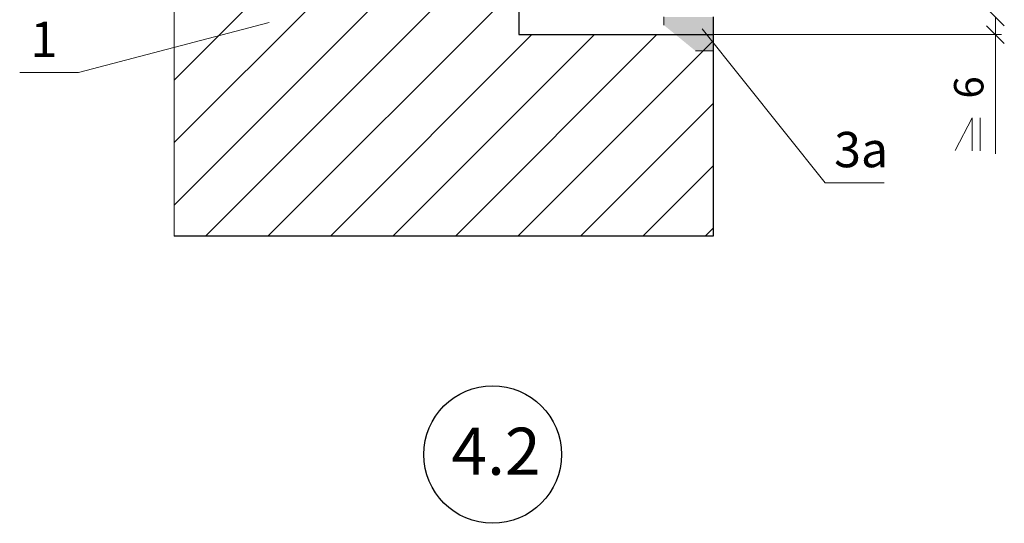
# Model space of a CAD drawing. Units: millimetres. Extents: x -707 to 4314, y -1282 to 800.
# Drawn here: x 1452 to 1535, y 651 to 693 of the extents above; entities that cross this region are included whole.
import ezdxf

# ---------------------------------------------------------------- set-up
doc = ezdxf.new("R2010")
doc.units = ezdxf.units.MM
doc.layers.get('0').update_dxf_attribs({"plot": 0})
for name, color, linetype, lineweight in [('Вспомогат. линии', 130, 'Continuous', 13), ('вспомогательные линии', 161, 'Continuous', 13), ('Надписи', 180, 'Continuous', 13), ('Размер', 2, 'Continuous', 13), ('Стены', 14, 'Continuous', 30), ('Штрих', 151, 'Continuous', 9)]:
    doc.layers.add(name, color=color, linetype=linetype, lineweight=lineweight)
doc.layers.add('Штрих доски', color=7, linetype='Continuous', lineweight=9, true_color=0xffc49f)
doc.styles.get("Standard").update_dxf_attribs({"font": 'TIMES.TTF'})

# ---------------------------------------------------------------- blocks, each defined once
blk = doc.blocks.new('_Oblique')
at = {"color": 0, "linetype": 'ByBlock', "lineweight": -2}
blk.add_line((-0.5, -0.5), (0.5, 0.5), dxfattribs=at)

msp = doc.modelspace()

# ---------------------------------------------------------------- hatches: boundary and pattern name
at = {"layer": 'Штрих'}
msp.add_hatch(color=0, dxfattribs=at).paths.add_polyline_path([(1510.66, 693.594), (1506.479, 693.594), (1506.479, 692.904), (1509.16, 690.717), (1510.66, 690.717)])

# ---------------------------------------------------------------- linework, layer by layer
at = {"layer": 'Вспомогат. линии', "color": 0}
msp.add_line((1464.9, 674.991), (1464.9, 716.874), dxfattribs=at)
at = {"layer": 'вспомогательные линии', "color": 0, "linetype": 'Continuous', "lineweight": 30}
msp.add_circle((1491.942, 656.447), 5.842, dxfattribs=at)
at = {"layer": 'Надписи', "color": 0, "linetype": 'Continuous'}
for p, q in [((1472.96, 693.113), (1456.794, 688.893)), ((1509.723, 692.593), (1520.175, 679.505)), ((1456.794, 688.893), (1451.794, 688.893)), ((1520.175, 679.505), (1525.175, 679.505))]:
    msp.add_line(p, q, dxfattribs=at)
at = {"layer": 'Размер', "color": 0, "ltscale": 100}
for p, q in [((1534.631, 693.594), (1534.631, 692.094)), ((1498.102, 692.094), (1535.131, 692.094)), ((1534.631, 692.094), (1534.631, 690.594))]:
    msp.add_line(p, q, dxfattribs=at)
at = {"layer": 'Размер', "color": 0}
for p, q in [((1534.631, 690.594), (1534.631, 681.962)), ((1532.642, 685.044), (1531.203, 682.262)), ((1532.642, 682.226), (1532.642, 685.044)), ((1533.327, 685.044), (1533.327, 682.226))]:
    msp.add_line(p, q, dxfattribs=at)
at = {"layer": 'Стены', "color": 0}
for p, q in [((1494.16, 755.551), (1494.16, 692.094)), ((1510.66, 693.594), (1510.66, 674.991)), ((1494.16, 692.094), (1510.66, 692.094)), ((1510.66, 674.991), (1464.9, 674.991))]:
    msp.add_line(p, q, dxfattribs=at)
at = {"layer": 'Штрих', "color": 0}
for p, q in [((1506.479, 692.904), (1506.479, 693.594)), ((1509.16, 690.717), (1510.66, 690.717))]:
    msp.add_line(p, q, dxfattribs=at)
at = {"layer": 'Штрих доски', "color": 0, "linetype": 'Continuous', "ltscale": 100}
for p, q in [((1464.9, 688.232), (1494.16, 717.491)), ((1464.9, 682.928), (1494.16, 712.188)), ((1464.9, 677.625), (1494.16, 706.885)), ((1467.57, 674.991), (1494.16, 701.581)), ((1472.873, 674.991), (1494.16, 696.278)), ((1478.176, 674.991), (1495.28, 692.094)), ((1483.479, 674.991), (1500.583, 692.094)), ((1488.783, 674.991), (1505.886, 692.094)), ((1494.086, 674.991), (1510.66, 691.565)), ((1499.389, 674.991), (1510.66, 686.262)), ((1504.693, 674.991), (1510.66, 680.958)), ((1509.996, 674.991), (1510.66, 675.655))]:
    msp.add_line(p, q, dxfattribs=at)

# ---------------------------------------------------------------- block references
at = {"layer": 'Размер', "color": 0, "ltscale": 100, "xscale": 1.5, "yscale": 1.5, "zscale": 1.5}
for p, rotation in [((1534.631, 693.594), 270), ((1534.631, 692.094), 90)]:
    msp.add_blockref('_Oblique', p, dxfattribs=dict(at, rotation=rotation))

# ---------------------------------------------------------------- texts
at = {"layer": 'вспомогательные линии', "color": 0}
msp.add_text('4.2', height=4, dxfattribs=at).set_placement((1488.444, 654.723))
at = {"layer": 'Размер', "color": 0, "ltscale": 100, "insert": (1532.359, 687.612), "char_height": 2.5, "attachment_point": 5, "rotation": 90}
msp.add_mtext('\\A1;\\A1;{\\fTimes New Roman|b0|i0|c204|p18;6}  ', dxfattribs=at)
at = {"layer": 'Штрих доски', "color": 0, "linetype": 'Continuous'}
for s, p in [('1', (1452.716, 690.193)), ('3а', (1520.938, 680.837))]:
    msp.add_text(s, height=3, dxfattribs=at).set_placement(p)

doc.saveas('drawing.dxf')
